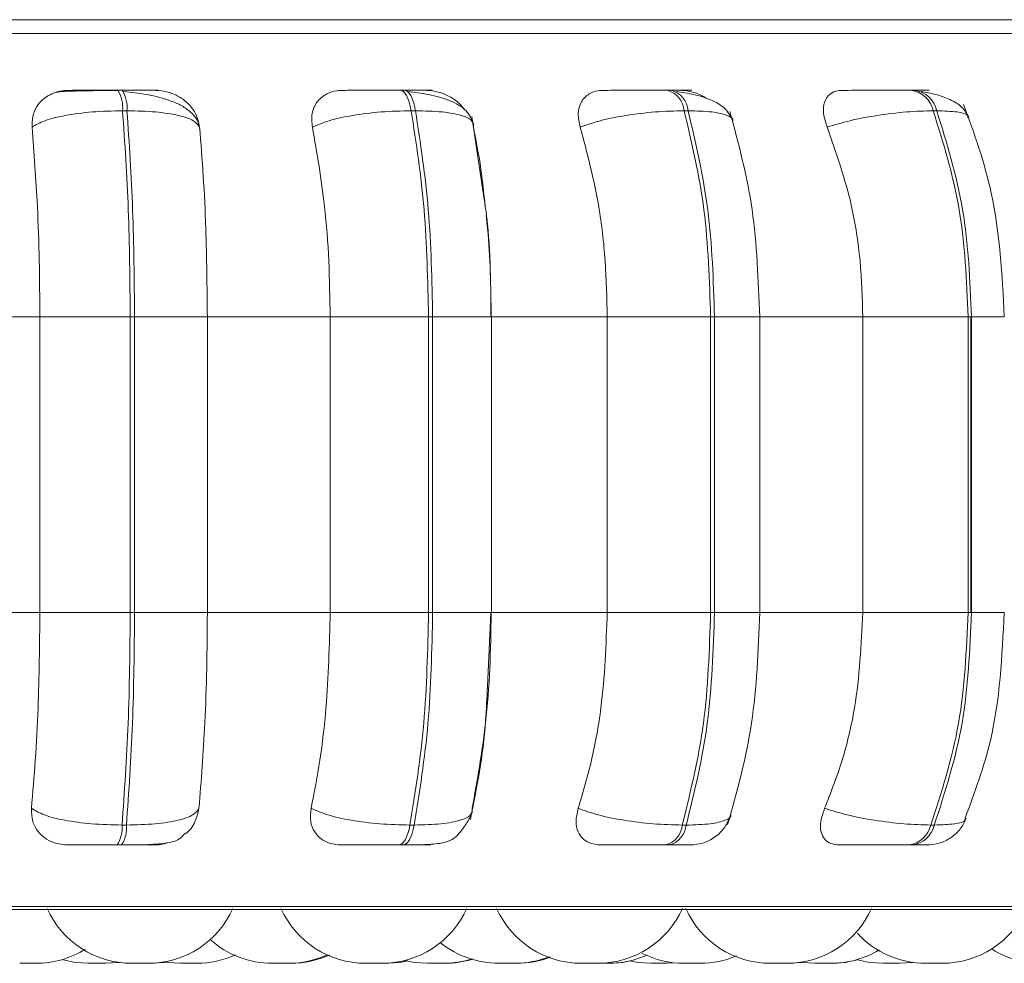
# Model space of a CAD drawing. Units: millimetres. Extents: x 470 to 882, y 3 to 283.
# Drawn here: x 786 to 787, y 178 to 179 of the extents above; entities that cross this region are included whole.
import ezdxf

# ---------------------------------------------------------------- set-up
doc = ezdxf.new("R2010")
doc.units = ezdxf.units.MM

msp = doc.modelspace()

# ---------------------------------------------------------------- linework, layer by layer
at = {"color": 7, "linetype": 'Continuous', "lineweight": 15}
for p, q in [((797.64232, 179.10752), (778.52232, 179.10752)), ((786.00232, 179.10752), (787.94232, 179.10752)), ((786.29418, 179.04083), (786.29001, 179.04083)), ((786.56138, 179.04083), (786.55737, 179.04083)), ((786.81399, 179.04083), (786.81027, 179.04083)), ((787.04435, 179.04083), (787.04101, 179.04083)), ((786.29879, 179.02135), (786.29462, 179.02135)), ((786.57182, 179.02135), (786.56781, 179.02135)), ((786.63659, 178.93947), (786.62522, 179.01594)), ((786.82996, 179.02135), (786.82623, 179.02135)), ((787.06534, 179.02135), (787.06201, 179.02135)), ((786.0973, 178.82636), (786.21633, 178.82636)), ((786.30189, 178.82636), (786.21633, 178.82636)), ((786.21633, 178.54636), (786.21633, 178.82636)), ((786.30189, 178.54636), (786.30189, 178.82636)), ((786.30189, 178.82636), (786.30595, 178.82636)), ((786.30595, 178.82636), (786.37489, 178.82636)), ((786.30595, 178.82636), (786.30595, 178.54636)), ((786.37489, 178.82636), (786.49113, 178.82636)), ((786.37489, 178.82636), (786.37489, 178.54636)), ((786.58424, 178.82636), (786.49113, 178.82636)), ((786.49113, 178.54636), (786.49113, 178.82636)), ((786.58424, 178.54636), (786.58424, 178.82636)), ((786.58424, 178.82636), (786.58815, 178.82636)), ((786.58815, 178.82636), (786.58815, 178.54636)), ((786.64355, 178.82636), (786.75347, 178.82636)), ((786.64382, 178.54636), (786.64382, 178.82636)), ((786.75347, 178.54636), (786.75347, 178.82636)), ((786.75347, 178.82636), (786.85131, 178.82636)), ((786.85131, 178.54636), (786.85131, 178.82636)), ((786.85131, 178.82636), (786.85494, 178.82636)), ((786.85494, 178.82636), (786.85494, 178.54636)), ((786.89513, 178.82636), (786.9954, 178.82636)), ((786.89775, 178.54636), (786.89775, 178.82636)), ((786.9954, 178.54636), (786.9954, 178.82636)), ((786.9954, 178.82636), (787.09499, 178.82636)), ((787.09499, 178.54636), (787.09499, 178.82636)), ((787.09499, 178.82636), (787.09823, 178.82636)), ((787.09755, 178.82636), (787.09755, 178.54636)), ((787.09823, 178.82636), (787.09823, 178.54636)), ((786.0973, 178.54636), (786.21633, 178.54636)), ((786.21633, 178.54636), (786.30189, 178.54636)), ((786.30189, 178.54636), (786.30595, 178.54636)), ((786.30595, 178.54636), (786.37489, 178.54636)), ((786.37489, 178.54636), (786.49113, 178.54636)), ((786.49113, 178.54636), (786.58424, 178.54636)), ((786.58424, 178.54636), (786.58815, 178.54636)), ((786.63993, 178.47644), (786.64337, 178.54636)), ((786.64355, 178.54636), (786.75347, 178.54636)), ((786.75347, 178.54636), (786.85131, 178.54636)), ((786.85131, 178.54636), (786.85494, 178.54636)), ((786.89513, 178.54636), (786.9954, 178.54636)), ((786.9954, 178.54636), (787.09499, 178.54636)), ((787.09499, 178.54636), (787.09823, 178.54636)), ((786.29411, 178.34518), (786.29828, 178.34518)), ((786.56666, 178.34518), (786.57068, 178.34518)), ((786.82447, 178.34518), (786.8282, 178.34518)), ((787.0597, 178.34518), (787.06304, 178.34518)), ((786.28956, 178.32636), (786.29374, 178.32636)), ((786.55634, 178.32636), (786.56036, 178.32636)), ((786.80869, 178.32636), (786.81243, 178.32636)), ((787.03895, 178.32636), (787.04228, 178.32636)), ((784.65336, 178.26541), (787.50936, 178.26541)), ((786.27826, 178.21436), (786.27888, 178.21436)), ((786.32148, 178.21436), (786.3215, 178.21436)), ((786.36577, 178.21436), (786.36638, 178.21436)), ((786.45328, 178.21436), (786.45389, 178.21436)), ((786.74384, 178.21436), (786.74454, 178.21436)), ((786.81002, 178.21436), (786.81872, 178.21479)), ((786.93772, 178.21522), (786.95002, 178.21436)), ((786.96154, 178.21436), (786.96372, 178.21436))]:
    msp.add_line(p, q, dxfattribs=at)
at = {"color": 8, "linetype": 'Continuous', "lineweight": 15}
for p, q in [((784.62684, 179.09458), (787.53588, 179.09458)), ((786.58815, 178.82636), (786.64382, 178.82636)), ((786.85494, 178.82636), (786.89775, 178.82636)), ((787.09823, 178.82636), (787.12929, 178.82636)), ((786.58815, 178.54636), (786.64382, 178.54636)), ((786.85494, 178.54636), (786.89775, 178.54636)), ((787.09823, 178.54636), (787.12929, 178.54636)), ((784.64349, 178.26801), (787.51923, 178.26801))]:
    msp.add_line(p, q, dxfattribs=at)
at = {"color": 7, "linetype": 'Continuous', "lineweight": 15, "flags": 128}
for points in [[(786.56781, 179.02135), (786.56692, 179.02562), (786.56587, 179.02946), (786.56467, 179.03283), (786.56335, 179.03566), (786.56193, 179.03791), (786.56044, 179.03953), (786.5589, 179.04051), (786.55732, 179.04083)], [(786.56133, 179.04083), (786.56291, 179.04051), (786.56445, 179.03953), (786.56595, 179.03791), (786.56736, 179.03566), (786.56868, 179.03283), (786.56988, 179.02946), (786.57093, 179.02562), (786.57182, 179.02135)], [(786.55634, 178.32636), (786.55788, 178.32668), (786.55939, 178.32763), (786.56085, 178.32921), (786.56224, 178.33138), (786.56354, 178.33411), (786.56472, 178.33736), (786.56576, 178.34107), (786.56666, 178.34518)], [(786.57068, 178.34518), (786.56978, 178.34107), (786.56874, 178.33736), (786.56755, 178.33411), (786.56626, 178.33138), (786.56487, 178.32921), (786.56341, 178.32763), (786.56189, 178.32668), (786.56036, 178.32636)], [(786.23862, 178.21762), (786.24975, 178.21526), (786.26235, 178.21436)], [(786.27775, 178.21436), (786.29035, 178.21526), (786.29199, 178.21552)], [(786.27885, 178.21436), (786.29145, 178.21526), (786.29254, 178.21543)], [(786.32163, 178.21436), (786.33423, 178.21526), (786.3363, 178.21559)], [(786.33549, 178.21545), (786.33674, 178.21526), (786.34934, 178.21436)], [(786.54434, 178.21436), (786.55694, 178.21526), (786.56435, 178.21666)], [(786.5448, 178.21436), (786.5574, 178.21526), (786.56458, 178.21661)], [(786.56169, 178.21701), (786.57052, 178.21526), (786.58312, 178.21436)], [(786.75555, 178.21436), (786.76815, 178.21526), (786.77508, 178.21655)], [(786.77508, 178.21655), (786.78202, 178.21526), (786.79462, 178.21436)], [(786.92542, 178.21436), (786.93802, 178.21526), (786.93816, 178.21528)], [(786.9663, 178.21436), (786.9789, 178.21526), (786.99048, 178.21774)], [(786.99033, 178.2177), (787.00176, 178.21526), (787.01436, 178.21436)], [(787.02976, 178.21436), (787.04236, 178.21526), (787.04316, 178.21538)], [(787.03006, 178.21436), (787.04266, 178.21526), (787.0433, 178.21536)]]:
    msp.add_lwpolyline(points, dxfattribs=at)
at = {"color": 7, "linetype": 'Continuous', "lineweight": 15}
for centre, radius, start, end in [((786.2638, 179.02432), 0.03096, 354.49627, 32.216), ((786.26797, 179.02432), 0.03096, 354.49626, 32.21599), ((786.80423, 179.01958), 0.02207, 4.60629, 74.32359), ((786.80796, 179.01958), 0.02207, 4.60628, 74.32359), ((787.03735, 179.0158), 0.02528, 12.68355, 81.88293), ((787.04068, 179.0158), 0.02528, 12.68353, 81.88293), ((786.26424, 178.34244), 0.02999, 327.57877, 5.2453), ((786.26842, 178.34244), 0.02999, 327.57876, 5.2453), ((786.80286, 178.34727), 0.02171, 285.5757, 354.4885), ((786.8066, 178.34727), 0.02171, 285.57569, 354.48849), ((787.03541, 178.35111), 0.02501, 278.13378, 346.28047), ((787.03874, 178.35111), 0.02501, 278.13378, 346.28045), ((786.30342, 178.30236), 0.088, 204.14774, 270), ((786.31882, 178.30236), 0.088, 270, 335.85226), ((786.52486, 178.30236), 0.088, 204.14774, 270), ((786.54026, 178.30236), 0.088, 270, 335.85226), ((786.729, 178.30236), 0.088, 204.14774, 270), ((786.7444, 178.30236), 0.088, 270, 335.85226), ((786.90799, 178.30236), 0.088, 204.14774, 270), ((786.92339, 178.30236), 0.088, 270, 335.85226), ((787.07036, 178.30236), 0.088, 270, 335.85226), ((787.05496, 178.30236), 0.088, 222.6089, 270), ((786.43634, 178.30236), 0.088, 228.10883, 270), ((786.65081, 178.30236), 0.088, 231.08833, 270), ((786.21262, 178.30236), 0.088, 270, 302.13515), ((786.36474, 178.30236), 0.088, 270, 294.76469), ((786.45174, 178.30236), 0.088, 270, 294.54818), ((786.45387, 178.30236), 0.088, 270, 294.73493), ((786.75488, 178.30236), 0.088, 270, 294.34112), ((786.82602, 178.30236), 0.088, 243.2455, 270), ((786.84142, 178.30236), 0.088, 270, 292.94124), ((786.96542, 178.30236), 0.088, 270, 301.18526), ((787.16425, 178.30236), 0.088, 238.37152, 270), ((786.59852, 178.30236), 0.088, 270, 287.90927), ((786.59976, 178.30236), 0.088, 270, 287.48604), ((786.66621, 178.30236), 0.088, 270, 291.73467), ((786.66804, 178.30236), 0.088, 270, 291.09477)]:
    msp.add_arc(centre, radius, start, end, dxfattribs=at)
for points, knots in [([(786.20894, 179.00582), (786.20903, 179.01017), (786.20923, 179.01888), (786.21598, 179.02998), (786.226, 179.03726), (786.23589, 179.04029), (786.24152, 179.04054), (786.24341, 179.04062)], [0, 0, 0, 0, 0.247972, 0.496314, 0.73292, 0.910158, 1, 1, 1, 1]), ([(786.29067, 179.04052), (786.287, 179.0405), (786.27963, 179.04046), (786.26868, 179.04036), (786.25859, 179.0402), (786.2469, 179.03993), (786.23562, 179.03945), (786.23235, 179.03885), (786.2307, 179.03854)], [0, 0, 0, 0, 0.122436, 0.246136, 0.370571, 0.495417, 0.745638, 1, 1, 1, 1]), ([(786.24341, 179.04062), (786.2441, 179.04064), (786.24548, 179.04069), (786.25374, 179.04075), (786.26297, 179.04079), (786.27131, 179.04081), (786.2805, 179.04083), (786.28684, 179.04083), (786.28999, 179.04083)], [0, 0, 0, 0, 0.249946, 0.499272, 0.626637, 0.749893, 0.875921, 1, 1, 1, 1]), ([(786.32611, 179.04062), (786.32713, 179.04064), (786.32916, 179.04069), (786.32494, 179.04075), (786.31836, 179.04079), (786.31158, 179.04081), (786.30346, 179.04083), (786.29724, 179.04083), (786.29416, 179.04083)], [0, 0, 0, 0, 0.249948, 0.499277, 0.626937, 0.749901, 0.876067, 1, 1, 1, 1]), ([(786.36772, 179.00497), (786.367, 179.0077), (786.36556, 179.01311), (786.3595, 179.02014), (786.3512, 179.02601), (786.33806, 179.032), (786.32239, 179.03596), (786.30647, 179.03841), (786.29908, 179.03919), (786.29552, 179.03956)], [0, 0, 0, 0, 0.141868, 0.281479, 0.417051, 0.547693, 0.788445, 0.898272, 1, 1, 1, 1]), ([(786.32611, 179.04062), (786.32991, 179.0403), (786.33748, 179.03967), (786.34823, 179.03501), (786.35759, 179.02789), (786.36505, 179.01794), (786.36666, 179.00997), (786.36749, 179.00582)], [0, 0, 0, 0, 0.1777603, 0.3548217, 0.5463285, 0.7635337, 1, 1, 1, 1]), ([(786.47436, 179.00582), (786.47392, 179.01017), (786.47305, 179.01888), (786.47806, 179.02998), (786.48668, 179.03726), (786.49577, 179.04029), (786.50117, 179.04054), (786.50298, 179.04062)], [0, 0, 0, 0, 0.247972, 0.496314, 0.73292, 0.910158, 1, 1, 1, 1]), ([(786.50298, 179.04062), (786.50476, 179.04064), (786.50832, 179.04069), (786.5189, 179.04075), (786.52951, 179.04079), (786.53854, 179.04081), (786.54807, 179.04083), (786.55426, 179.04083), (786.55732, 179.04083)], [0, 0, 0, 0, 0.249946, 0.499272, 0.626637, 0.749893, 0.875921, 1, 1, 1, 1]), ([(786.58249, 179.04062), (786.58458, 179.04064), (786.58876, 179.04069), (786.58735, 179.04075), (786.58276, 179.04079), (786.57726, 179.04081), (786.57014, 179.04083), (786.56425, 179.04083), (786.56133, 179.04083)], [0, 0, 0, 0, 0.249948, 0.499277, 0.626937, 0.749901, 0.876067, 1, 1, 1, 1]), ([(786.62704, 179.00818), (786.62521, 179.01289), (786.62166, 179.02207), (786.60534, 179.03129), (786.58831, 179.03602), (786.57432, 179.03841), (786.56764, 179.03919), (786.56442, 179.03956)], [0, 0, 0, 0, 0.281295, 0.547082, 0.78821, 0.897991, 1, 1, 1, 1]), ([(786.58249, 179.04062), (786.58617, 179.04031), (786.59352, 179.03968), (786.6044, 179.03497), (786.61317, 179.02917), (786.6169, 179.02422), (786.61836, 179.02228)], [0, 0, 0, 0, 0.265368, 0.529693, 0.815582, 1, 1, 1, 1]), ([(786.72784, 179.00582), (786.72688, 179.01017), (786.72497, 179.01888), (786.72808, 179.02998), (786.73504, 179.03726), (786.74305, 179.04029), (786.74806, 179.04054), (786.74975, 179.04062)], [0, 0, 0, 0, 0.247972, 0.496314, 0.73292, 0.910158, 1, 1, 1, 1]), ([(786.74975, 179.04062), (786.75256, 179.04064), (786.75818, 179.04069), (786.77077, 179.04075), (786.78243, 179.04079), (786.79188, 179.04081), (786.80146, 179.04083), (786.8073, 179.04083), (786.8102, 179.04083)], [0, 0, 0, 0, 0.249946, 0.499272, 0.626637, 0.749893, 0.875921, 1, 1, 1, 1]), ([(786.82364, 179.04062), (786.82674, 179.04064), (786.83294, 179.04069), (786.83439, 179.04075), (786.83192, 179.04079), (786.82786, 179.04081), (786.82198, 179.04083), (786.81659, 179.04083), (786.81392, 179.04083)], [0, 0, 0, 0, 0.249948, 0.499277, 0.626937, 0.749901, 0.876067, 1, 1, 1, 1]), ([(786.87209, 179.01221), (786.87011, 179.01616), (786.86626, 179.02382), (786.85252, 179.03173), (786.83624, 179.03691), (786.82425, 179.03872), (786.81864, 179.03956)], [0, 0, 0, 0, 0.282479, 0.548067, 0.78867, 1, 1, 1, 1]), ([(786.82364, 179.04062), (786.82706, 179.04028), (786.8339, 179.03959), (786.84227, 179.03642), (786.84623, 179.03357), (786.84714, 179.03292)], [0, 0, 0, 0, 0.436046, 0.870378, 1, 1, 1, 1]), ([(786.96168, 179.00582), (786.96023, 179.01017), (786.95734, 179.01888), (786.95845, 179.02998), (786.96354, 179.03726), (786.97024, 179.04029), (786.9747, 179.04054), (786.9762, 179.04062)], [0, 0, 0, 0, 0.247972, 0.496314, 0.73292, 0.910158, 1, 1, 1, 1]), ([(786.9762, 179.04062), (786.97996, 179.04064), (786.98748, 179.04069), (787.00169, 179.04075), (787.01405, 179.04079), (787.02363, 179.04081), (787.03297, 179.04083), (787.03829, 179.04083), (787.04092, 179.04083)], [0, 0, 0, 0, 0.249946, 0.499272, 0.626637, 0.749893, 0.875921, 1, 1, 1, 1]), ([(787.04223, 179.04062), (787.04625, 179.04064), (787.05428, 179.04069), (787.05854, 179.04075), (787.05827, 179.04079), (787.05579, 179.04081), (787.0513, 179.04083), (787.04659, 179.04083), (787.04425, 179.04083)], [0, 0, 0, 0, 0.249948, 0.499277, 0.626937, 0.749901, 0.876067, 1, 1, 1, 1]), ([(787.09572, 179.01514), (787.09381, 179.01851), (787.09012, 179.02504), (787.07865, 179.03206), (787.06522, 179.03694), (787.05518, 179.03872), (787.05046, 179.03956)], [0, 0, 0, 0, 0.281735, 0.546302, 0.786892, 1, 1, 1, 1]), ([(787.12929, 178.82636), (787.12718, 178.86625), (787.12342, 178.93735), (787.10074, 178.99992), (787.09079, 179.02739)], [0, 0, 0, 0, 0.561004, 1, 1, 1, 1]), ([(786.20894, 179.00582), (786.21258, 179.00794), (786.22, 179.01224), (786.24009, 179.01717), (786.26588, 179.02067), (786.28496, 179.02112), (786.29462, 179.02135)], [0, 0, 0, 0, 0.236569, 0.482311, 0.737989, 1, 1, 1, 1]), ([(786.36749, 179.00582), (786.366, 179.00794), (786.36296, 179.01224), (786.34839, 179.01717), (786.32669, 179.02067), (786.30817, 179.02112), (786.29879, 179.02135)], [0, 0, 0, 0, 0.236569, 0.482311, 0.737989, 1, 1, 1, 1]), ([(786.47436, 179.00582), (786.47927, 179.00794), (786.48927, 179.01224), (786.51218, 179.01717), (786.53965, 179.02067), (786.55835, 179.02112), (786.56781, 179.02135)], [0, 0, 0, 0, 0.2365687, 0.482311, 0.737989, 1, 1, 1, 1]), ([(786.62678, 179.00582), (786.62675, 179.00794), (786.62669, 179.01224), (786.61628, 179.01717), (786.59811, 179.02067), (786.58066, 179.02112), (786.57182, 179.02135)], [0, 0, 0, 0, 0.236569, 0.482311, 0.737989, 1, 1, 1, 1]), ([(786.72784, 179.00582), (786.73386, 179.00794), (786.74614, 179.01224), (786.77118, 179.01717), (786.79949, 179.02067), (786.81724, 179.02112), (786.82623, 179.02135)], [0, 0, 0, 0, 0.236569, 0.482311, 0.737989, 1, 1, 1, 1]), ([(786.89773, 178.82636), (786.89646, 178.86086), (786.89393, 178.92988), (786.87764, 178.99035), (786.8695, 179.02058)], [0, 0, 0, 0, 0.499917, 1, 1, 1, 1]), ([(786.96168, 179.00582), (786.96863, 179.00794), (786.98281, 179.01224), (787.00921, 179.01717), (787.03751, 179.02067), (787.05378, 179.02112), (787.06201, 179.02135)], [0, 0, 0, 0, 0.236569, 0.482311, 0.737989, 1, 1, 1, 1]), ([(786.21633, 178.82636), (786.21621, 178.84405), (786.21597, 178.87944), (786.21387, 178.94153), (786.21081, 178.98139), (786.20894, 179.00582)], [0, 0, 0, 0, 0.279107, 0.558214, 1, 1, 1, 1]), ([(786.36749, 179.00582), (786.36873, 178.99067), (786.3712, 178.96037), (786.37413, 178.90019), (786.3746, 178.85441), (786.37489, 178.82636)], [0, 0, 0, 0, 0.279282, 0.558467, 1, 1, 1, 1]), ([(786.49113, 178.82636), (786.49086, 178.84405), (786.49032, 178.87944), (786.48555, 178.94153), (786.47861, 178.98139), (786.47436, 179.00582)], [0, 0, 0, 0, 0.279107, 0.558214, 1, 1, 1, 1]), ([(786.62678, 179.00582), (786.62968, 178.99078), (786.63424, 178.9672), (786.63687, 178.94073), (786.63783, 178.93114)], [0, 0, 0, 0, 0.637554, 1, 1, 1, 1]), ([(786.75347, 178.82636), (786.75306, 178.84405), (786.75223, 178.87944), (786.74495, 178.94153), (786.73434, 178.98139), (786.72784, 179.00582)], [0, 0, 0, 0, 0.279107, 0.558214, 1, 1, 1, 1]), ([(786.9954, 178.82636), (786.99485, 178.84405), (786.99377, 178.87944), (786.98418, 178.94153), (786.97023, 178.98139), (786.96168, 179.00582)], [0, 0, 0, 0, 0.279107, 0.558214, 1, 1, 1, 1]), ([(786.64337, 178.82636), (786.64306, 178.86066), (786.64272, 178.90024), (786.63731, 178.93485), (786.63659, 178.93947)], [0, 0, 0, 0, 0.866771, 1, 1, 1, 1]), ([(786.63883, 178.92204), (786.6393, 178.91791), (786.64279, 178.88755), (786.64319, 178.85472), (786.64355, 178.82636)], [0, 0, 0, 0, 0.1361028, 1, 1, 1, 1]), ([(786.20839, 178.36105), (786.20967, 178.376), (786.21222, 178.40588), (786.21547, 178.46777), (786.216, 178.51594), (786.21633, 178.54636)], [0, 0, 0, 0, 0.269322, 0.538539, 1, 1, 1, 1]), ([(786.37489, 178.54636), (786.37477, 178.52867), (786.37453, 178.49328), (786.37235, 178.42886), (786.36904, 178.38731), (786.36695, 178.36105)], [0, 0, 0, 0, 0.269142, 0.538283, 1, 1, 1, 1]), ([(786.47313, 178.36105), (786.47602, 178.376), (786.48182, 178.40588), (786.48916, 178.46777), (786.49037, 178.51594), (786.49113, 178.54636)], [0, 0, 0, 0, 0.269322, 0.538539, 1, 1, 1, 1]), ([(786.64355, 178.54636), (786.64328, 178.52867), (786.64274, 178.49328), (786.6378, 178.42886), (786.63029, 178.38731), (786.62555, 178.36105)], [0, 0, 0, 0, 0.269142, 0.538283, 1, 1, 1, 1]), ([(786.72595, 178.36105), (786.73038, 178.376), (786.73924, 178.40588), (786.75047, 178.46777), (786.75231, 178.51594), (786.75347, 178.54636)], [0, 0, 0, 0, 0.269322, 0.538539, 1, 1, 1, 1]), ([(786.86737, 178.34562), (786.87614, 178.37679), (786.89363, 178.43895), (786.89637, 178.51063), (786.89773, 178.54636)], [0, 0, 0, 0, 0.501539, 1, 1, 1, 1]), ([(786.9592, 178.36105), (786.96503, 178.376), (786.97668, 178.40588), (786.99144, 178.46777), (786.99387, 178.51594), (786.9954, 178.54636)], [0, 0, 0, 0, 0.2693216, 0.5385391, 1, 1, 1, 1]), ([(787.09221, 178.35187), (787.10119, 178.37589), (787.12365, 178.43597), (787.12718, 178.50495), (787.12929, 178.54636)], [0, 0, 0, 0, 0.399766, 1, 1, 1, 1]), ([(786.62387, 178.35051), (786.62988, 178.3804), (786.63779, 178.41977), (786.63952, 178.46545), (786.63993, 178.47644)], [0, 0, 0, 0, 0.759314, 1, 1, 1, 1]), ([(786.24283, 178.32636), (786.23911, 178.32667), (786.2317, 178.32729), (786.22203, 178.33185), (786.21416, 178.33882), (786.20858, 178.34874), (786.20846, 178.3568), (786.20839, 178.36105)], [0, 0, 0, 0, 0.174699, 0.348623, 0.538305, 0.755976, 1, 1, 1, 1]), ([(786.20839, 178.36105), (786.21201, 178.35891), (786.21938, 178.35453), (786.23935, 178.34949), (786.26519, 178.3459), (786.28438, 178.34542), (786.29411, 178.34518)], [0, 0, 0, 0, 0.235264, 0.480708, 0.736689, 1, 1, 1, 1]), ([(786.36695, 178.36105), (786.36548, 178.35891), (786.36248, 178.35453), (786.34805, 178.34949), (786.32635, 178.3459), (786.30773, 178.34542), (786.29828, 178.34518)], [0, 0, 0, 0, 0.235264, 0.480708, 0.736689, 1, 1, 1, 1]), ([(786.36695, 178.36105), (786.36593, 178.35676), (786.36388, 178.34817), (786.35842, 178.33978), (786.35397, 178.3371), (786.35393, 178.33708)], [0, 0, 0, 0, 0.497243, 0.995232, 1, 1, 1, 1]), ([(786.5015, 178.32636), (786.49796, 178.32667), (786.49089, 178.32729), (786.48227, 178.33185), (786.47571, 178.33882), (786.47174, 178.34874), (786.47265, 178.3568), (786.47313, 178.36105)], [0, 0, 0, 0, 0.174699, 0.348623, 0.538305, 0.755976, 1, 1, 1, 1]), ([(786.47313, 178.36105), (786.478, 178.35891), (786.48795, 178.35453), (786.51076, 178.34949), (786.53831, 178.3459), (786.55712, 178.34542), (786.56666, 178.34518)], [0, 0, 0, 0, 0.235264, 0.480708, 0.736689, 1, 1, 1, 1]), ([(786.62555, 178.36105), (786.62553, 178.35891), (786.62551, 178.35453), (786.61525, 178.34949), (786.5971, 178.3459), (786.57957, 178.34542), (786.57068, 178.34518)], [0, 0, 0, 0, 0.235264, 0.480708, 0.736689, 1, 1, 1, 1]), ([(786.7474, 178.32636), (786.74414, 178.32667), (786.73765, 178.32729), (786.73033, 178.33185), (786.72528, 178.33882), (786.72303, 178.34874), (786.72494, 178.3568), (786.72595, 178.36105)], [0, 0, 0, 0, 0.174699, 0.348623, 0.538305, 0.755976, 1, 1, 1, 1]), ([(786.72595, 178.36105), (786.73194, 178.35891), (786.74416, 178.35453), (786.76913, 178.34949), (786.79754, 178.3459), (786.81541, 178.34542), (786.82447, 178.34518)], [0, 0, 0, 0, 0.235264, 0.480708, 0.736689, 1, 1, 1, 1]), ([(786.97306, 178.32636), (786.97019, 178.32667), (786.96446, 178.32729), (786.95867, 178.33185), (786.95529, 178.33882), (786.95483, 178.34874), (786.95769, 178.3568), (786.9592, 178.36105)], [0, 0, 0, 0, 0.174699, 0.348623, 0.538305, 0.755976, 1, 1, 1, 1]), ([(786.9592, 178.36105), (786.96611, 178.35891), (786.98023, 178.35453), (787.00659, 178.34949), (787.03502, 178.3459), (787.05139, 178.34542), (787.0597, 178.34518)], [0, 0, 0, 0, 0.2352636, 0.4807075, 0.7366892, 1, 1, 1, 1]), ([(786.62107, 178.34824), (786.62113, 178.34835), (786.62188, 178.34952), (786.62297, 178.35143), (786.6248, 178.35485), (786.62534, 178.35673), (786.62571, 178.35803)], [0, 0, 0, 0, 0.021543, 0.239091, 0.477506, 1, 1, 1, 1]), ([(786.83194, 178.32636), (786.83599, 178.32671), (786.84436, 178.32745), (786.85585, 178.33346), (786.86529, 178.34258), (786.86859, 178.35051), (786.87022, 178.35441)], [0, 0, 0, 0, 0.238802, 0.493006, 0.750955, 1, 1, 1, 1]), ([(786.56036, 178.32636), (786.56392, 178.32637), (786.57119, 178.3264), (786.5842, 178.32674), (786.59634, 178.32772), (786.60519, 178.33038), (786.61078, 178.33455), (786.61472, 178.33906), (786.61717, 178.34232), (786.61938, 178.34555), (786.62052, 178.34738), (786.62107, 178.34824)], [0, 0, 0, 0, 0.114447, 0.23376, 0.471059, 0.678195, 0.826142, 0.879881, 0.924328, 0.96421, 1, 1, 1, 1]), ([(787.05592, 178.32636), (787.05993, 178.3267), (787.06808, 178.32741), (787.07913, 178.33299), (787.08812, 178.34111), (787.09161, 178.34807), (787.0933, 178.35144)], [0, 0, 0, 0, 0.2498012, 0.5075946, 0.7612661, 1, 1, 1, 1]), ([(786.29374, 178.32636), (786.29802, 178.32637), (786.30677, 178.32641), (786.32271, 178.32673), (786.33735, 178.32803), (786.34702, 178.33036), (786.35196, 178.33539), (786.3538, 178.33727)], [0, 0, 0, 0, 0.143504, 0.293123, 0.589223, 0.846696, 1, 1, 1, 1]), ([(786.24283, 178.32636), (786.24343, 178.32636), (786.24462, 178.32636), (786.25273, 178.32636), (786.26198, 178.32636), (786.27043, 178.32636), (786.27982, 178.32636), (786.28633, 178.32636), (786.28956, 178.32636)], [0, 0, 0, 0, 0.250048, 0.49928, 0.626958, 0.74996, 0.876123, 1, 1, 1, 1]), ([(786.29374, 178.32636), (786.29689, 178.32636), (786.30326, 178.32636), (786.31151, 178.32636), (786.31832, 178.32636), (786.3248, 178.32636), (786.32873, 178.32636), (786.32643, 178.32636), (786.32527, 178.32636)], [0, 0, 0, 0, 0.1237429, 0.2500319, 0.3727577, 0.500715, 0.7499494, 1, 1, 1, 1]), ([(786.33668, 178.3283), (786.33472, 178.32767), (786.331, 178.32649), (786.32711, 178.3264), (786.32527, 178.32636)], [0, 0, 0, 0, 0.5285991, 1, 1, 1, 1]), ([(786.5015, 178.32636), (786.50321, 178.32636), (786.50664, 178.32636), (786.51718, 178.32636), (786.52789, 178.32636), (786.53708, 178.32636), (786.54684, 178.32636), (786.55319, 178.32636), (786.55634, 178.32636)], [0, 0, 0, 0, 0.250048, 0.49928, 0.626958, 0.74996, 0.876123, 1, 1, 1, 1]), ([(786.56036, 178.32636), (786.56335, 178.32636), (786.56938, 178.32636), (786.57657, 178.32636), (786.58205, 178.32636), (786.58646, 178.32636), (786.5875, 178.32636), (786.583, 178.32636), (786.58075, 178.32636)], [0, 0, 0, 0, 0.123743, 0.250032, 0.372758, 0.500715, 0.749949, 1, 1, 1, 1]), ([(786.58873, 178.32744), (786.58783, 178.32717), (786.58517, 178.32638), (786.58251, 178.32637), (786.58075, 178.32636)], [0, 0, 0, 0, 0.3367308, 1, 1, 1, 1]), ([(786.7474, 178.32636), (786.75018, 178.32636), (786.75574, 178.32636), (786.76839, 178.32636), (786.78022, 178.32636), (786.78988, 178.32636), (786.79972, 178.32636), (786.80572, 178.32636), (786.80869, 178.32636)], [0, 0, 0, 0, 0.250048, 0.49928, 0.626958, 0.74996, 0.876123, 1, 1, 1, 1]), ([(786.81243, 178.32636), (786.81515, 178.32636), (786.82065, 178.32636), (786.82666, 178.32636), (786.83028, 178.32636), (786.83231, 178.32636), (786.83191, 178.32636), (786.8319, 178.32636)], [0, 0, 0, 0, 0.246309, 0.497686, 0.74197, 0.996668, 1, 1, 1, 1]), ([(786.97306, 178.32636), (786.97683, 178.32636), (786.98435, 178.32636), (786.99872, 178.32636), (787.01132, 178.32636), (787.02116, 178.32636), (787.03078, 178.32636), (787.03624, 178.32636), (787.03895, 178.32636)], [0, 0, 0, 0, 0.2500484, 0.4992799, 0.6269583, 0.7499602, 0.876123, 1, 1, 1, 1]), ([(787.04228, 178.32636), (787.04467, 178.32636), (787.04948, 178.32636), (787.05403, 178.32636), (787.05604, 178.32636), (787.0569, 178.32636), (787.05592, 178.32636), (787.05591, 178.32636)], [0, 0, 0, 0, 0.246309, 0.497686, 0.74197, 0.996668, 1, 1, 1, 1]), ([(786.19724, 178.21436), (786.19724, 178.21436), (786.19726, 178.21436), (786.1979, 178.21436), (786.19905, 178.21436), (786.19982, 178.21436), (786.20026, 178.21436), (786.20037, 178.21436), (786.20117, 178.21436), (786.20253, 178.21436), (786.20439, 178.21436), (786.20543, 178.21436), (786.20607, 178.21436), (786.20706, 178.21436), (786.2085, 178.21436), (786.21003, 178.21436), (786.21132, 178.21436), (786.21235, 178.21436), (786.21265, 178.21436), (786.21262, 178.21436), (786.21261, 178.21436)], [0, 0, 0, 0, 0.041299, 0.165627, 0.22844, 0.291175, 0.291756, 0.296213, 0.30849, 0.415572, 0.478472, 0.541277, 0.543237, 0.55938, 0.665685, 0.728584, 0.791389, 0.903766, 0.989167, 1, 1, 1, 1]), ([(786.19958, 178.21436), (786.19959, 178.21436), (786.1996, 178.21436), (786.20041, 178.21436), (786.2016, 178.21436), (786.20302, 178.21436), (786.20469, 178.21436), (786.20567, 178.21436), (786.20616, 178.21436)], [0, 0, 0, 0, 0.182194, 0.373069, 0.50481, 0.72979, 0.866226, 1, 1, 1, 1]), ([(786.21259, 178.21436), (786.21306, 178.21436), (786.21395, 178.21436), (786.21453, 178.21436), (786.21475, 178.21436), (786.21481, 178.21436), (786.21483, 178.21436), (786.21484, 178.21436)], [0, 0, 0, 0, 0.399205, 0.756176, 0.926734, 0.975524, 1, 1, 1, 1]), ([(786.26232, 178.21436), (786.26245, 178.21436), (786.2627, 178.21436), (786.26416, 178.21436), (786.26571, 178.21436), (786.26663, 178.21436), (786.26713, 178.21436), (786.26726, 178.21436), (786.26819, 178.21436), (786.26967, 178.21436), (786.27155, 178.21436), (786.27253, 178.21436), (786.27313, 178.21436), (786.27405, 178.21436), (786.27531, 178.21436), (786.2765, 178.21436), (786.27697, 178.21436), (786.27722, 178.21436), (786.27759, 178.21436), (786.27769, 178.21436), (786.27777, 178.21436)], [0, 0, 0, 0, 0.124189, 0.248703, 0.311611, 0.37444, 0.375022, 0.379486, 0.391781, 0.499024, 0.562019, 0.624918, 0.62688, 0.643048, 0.749512, 0.812506, 0.875405, 0.877364, 0.893527, 1, 1, 1, 1]), ([(786.30355, 178.21436), (786.30353, 178.21436), (786.30346, 178.21436), (786.30435, 178.21436), (786.3056, 178.21436), (786.30641, 178.21436), (786.30687, 178.21436), (786.30771, 178.21436), (786.30914, 178.21436), (786.31112, 178.21436), (786.31212, 178.21436), (786.31262, 178.21436), (786.31265, 178.21436), (786.31277, 178.21436), (786.31374, 178.21436), (786.31533, 178.21436), (786.31689, 178.21436), (786.31805, 178.21436), (786.31867, 178.21436), (786.31889, 178.21436), (786.31884, 178.21436), (786.31883, 178.21436)], [0, 0, 0, 0, 0.061876, 0.186249, 0.249085, 0.311842, 0.312446, 0.317002, 0.437208, 0.499585, 0.561866, 0.562001, 0.563028, 0.565851, 0.576477, 0.687101, 0.774367, 0.834597, 0.937455, 0.999831, 1, 1, 1, 1]), ([(786.31787, 178.21436), (786.31798, 178.21436), (786.31811, 178.21436), (786.31834, 178.21436), (786.31917, 178.21436), (786.32063, 178.21436), (786.32119, 178.21436), (786.32148, 178.21436)], [0, 0, 0, 0, 0.0598, 0.067852, 0.129695, 0.529572, 1, 1, 1, 1]), ([(786.34932, 178.21436), (786.34945, 178.21436), (786.34972, 178.21436), (786.35116, 178.21436), (786.3527, 178.21436), (786.35363, 178.21436), (786.35425, 178.21436), (786.35511, 178.21436), (786.35698, 178.21436), (786.3593, 178.21436), (786.36117, 178.21436), (786.36246, 178.21436), (786.36346, 178.21436), (786.36444, 178.21436), (786.36463, 178.21436), (786.36475, 178.21436)], [0, 0, 0, 0, 0.120075, 0.245387, 0.308697, 0.371928, 0.373962, 0.392069, 0.487328, 0.6088, 0.678641, 0.745922, 0.811179, 0.874329, 1, 1, 1, 1]), ([(786.43631, 178.21436), (786.43645, 178.21436), (786.43672, 178.21436), (786.43816, 178.21436), (786.4397, 178.21436), (786.44063, 178.21436), (786.44125, 178.21436), (786.4421, 178.21436), (786.44398, 178.21436), (786.44629, 178.21436), (786.44817, 178.21436), (786.44946, 178.21436), (786.45045, 178.21436), (786.45144, 178.21436), (786.45162, 178.21436), (786.45175, 178.21436)], [0, 0, 0, 0, 0.120075, 0.245387, 0.308697, 0.371928, 0.373962, 0.392069, 0.487328, 0.6088, 0.678641, 0.745922, 0.811179, 0.874329, 1, 1, 1, 1]), ([(786.45019, 178.21436), (786.4507, 178.21436), (786.45208, 178.21436), (786.45281, 178.21436), (786.45328, 178.21436)], [0, 0, 0, 0, 0.366062, 1, 1, 1, 1]), ([(786.52484, 178.21436), (786.52496, 178.21436), (786.52521, 178.21436), (786.52668, 178.21436), (786.52822, 178.21436), (786.52914, 178.21436), (786.52965, 178.21436), (786.52978, 178.21436), (786.53071, 178.21436), (786.53218, 178.21436), (786.53406, 178.21436), (786.53505, 178.21436), (786.53565, 178.21436), (786.53657, 178.21436), (786.53782, 178.21436), (786.53901, 178.21436), (786.53949, 178.21436), (786.53973, 178.21436), (786.5401, 178.21436), (786.5402, 178.21436), (786.54028, 178.21436)], [0, 0, 0, 0, 0.124189, 0.248703, 0.311611, 0.37444, 0.375022, 0.379486, 0.391781, 0.499024, 0.562019, 0.624918, 0.62688, 0.643048, 0.749512, 0.812506, 0.875405, 0.877364, 0.893527, 1, 1, 1, 1]), ([(786.54026, 178.21436), (786.5409, 178.21436), (786.54199, 178.21436), (786.54309, 178.21436), (786.54356, 178.21436), (786.54375, 178.21436), (786.54377, 178.21436), (786.54381, 178.21436), (786.54418, 178.21436), (786.54428, 178.21436), (786.54436, 178.21436)], [0, 0, 0, 0, 0.268384, 0.451912, 0.635162, 0.635593, 0.63869, 0.647025, 0.678127, 1, 1, 1, 1]), ([(786.54139, 178.21436), (786.54174, 178.21436), (786.5427, 178.21436), (786.54284, 178.21436), (786.54293, 178.21436)], [0, 0, 0, 0, 0.3603716, 1, 1, 1, 1]), ([(786.58312, 178.21436), (786.58312, 178.21436), (786.58312, 178.21436), (786.58314, 178.21436), (786.58353, 178.21436), (786.58472, 178.21436), (786.58537, 178.21436)], [0, 0, 0, 0, 0.006977, 0.07286, 0.49885, 1, 1, 1, 1]), ([(786.58436, 178.21436), (786.58436, 178.21436), (786.58426, 178.21436), (786.58467, 178.21436), (786.58559, 178.21436), (786.58689, 178.21436), (786.58859, 178.21436), (786.59001, 178.21436), (786.59051, 178.21436), (786.59051, 178.21436)], [0, 0, 0, 0, 0.006653, 0.287527, 0.431346, 0.575072, 0.857984, 0.999428, 1, 1, 1, 1]), ([(786.58537, 178.21436), (786.58615, 178.21436), (786.58734, 178.21436), (786.58929, 178.21436), (786.59031, 178.21436), (786.59085, 178.21436), (786.59099, 178.21436), (786.59199, 178.21436), (786.59346, 178.21436), (786.59512, 178.21436), (786.59591, 178.21436), (786.59637, 178.21436), (786.59707, 178.21436), (786.59789, 178.21436), (786.59845, 178.21436), (786.59849, 178.21436), (786.59852, 178.21436)], [0, 0, 0, 0, 0.165751, 0.249492, 0.333128, 0.333903, 0.339845, 0.356212, 0.498972, 0.582828, 0.666558, 0.669171, 0.690693, 0.832415, 0.916262, 1, 1, 1, 1]), ([(786.59676, 178.21436), (786.59688, 178.21436), (786.59714, 178.21436), (786.59737, 178.21436), (786.59749, 178.21436)], [0, 0, 0, 0, 0.456114, 1, 1, 1, 1]), ([(786.59749, 178.21436), (786.59815, 178.21436), (786.59944, 178.21436), (786.59965, 178.21436), (786.59975, 178.21436)], [0, 0, 0, 0, 0.510496, 1, 1, 1, 1]), ([(786.65088, 178.21436), (786.65088, 178.21436), (786.6509, 178.21436), (786.65183, 178.21436), (786.6524, 178.21436)], [0, 0, 0, 0, 0.398488, 1, 1, 1, 1]), ([(786.6524, 178.21436), (786.65309, 178.21436), (786.65414, 178.21436), (786.656, 178.21436), (786.657, 178.21436), (786.65754, 178.21436), (786.65768, 178.21436), (786.65867, 178.21436), (786.66017, 178.21436), (786.66193, 178.21436), (786.6628, 178.21436), (786.66332, 178.21436), (786.6641, 178.21436), (786.66514, 178.21436), (786.66582, 178.21436), (786.66605, 178.21436), (786.66619, 178.21436), (786.66613, 178.21436), (786.66609, 178.21436)], [0, 0, 0, 0, 0.15701, 0.2363353, 0.3155611, 0.3162951, 0.3219237, 0.3374273, 0.4726588, 0.5520934, 0.6314078, 0.6338825, 0.6542695, 0.7885184, 0.8795344, 0.9238046, 0.9472425, 1, 1, 1, 1]), ([(786.66644, 178.21436), (786.66644, 178.21436), (786.66644, 178.21436), (786.66645, 178.21436), (786.66646, 178.21436), (786.66652, 178.21436), (786.66709, 178.21436), (786.66791, 178.21436), (786.66793, 178.21436), (786.66795, 178.21436)], [0, 0, 0, 0, 0.000128, 0.001176, 0.004119, 0.015306, 0.058888, 0.565504, 1, 1, 1, 1]), ([(786.7291, 178.21436), (786.72909, 178.21436), (786.72904, 178.21436), (786.7295, 178.21436), (786.73003, 178.21436), (786.73029, 178.21436)], [0, 0, 0, 0, 0.2087303, 0.6063371, 1, 1, 1, 1]), ([(786.73029, 178.21436), (786.73094, 178.21436), (786.73191, 178.21436), (786.7338, 178.21436), (786.73575, 178.21436), (786.73783, 178.21436), (786.73966, 178.21436), (786.74138, 178.21436), (786.74291, 178.21436), (786.74385, 178.21436), (786.74437, 178.21436), (786.74429, 178.21436), (786.74426, 178.21436)], [0, 0, 0, 0, 0.151897, 0.228258, 0.323915, 0.460593, 0.538078, 0.615458, 0.759178, 0.847443, 0.927341, 1, 1, 1, 1]), ([(786.73137, 178.21436), (786.73137, 178.21436), (786.73132, 178.21436), (786.7316, 178.21436), (786.73229, 178.21436), (786.73349, 178.21436), (786.73399, 178.21436)], [0, 0, 0, 0, 0.0024587, 0.2504005, 0.6865789, 1, 1, 1, 1]), ([(786.74013, 178.21436), (786.74023, 178.21436), (786.74038, 178.21436), (786.74134, 178.21436), (786.74203, 178.21436), (786.74235, 178.21436)], [0, 0, 0, 0, 0.488857, 0.766797, 1, 1, 1, 1]), ([(786.74422, 178.21436), (786.74519, 178.21436), (786.74666, 178.21436), (786.74869, 178.21436), (786.74966, 178.21436), (786.75016, 178.21436), (786.75029, 178.21436), (786.7512, 178.21436), (786.75244, 178.21436), (786.75363, 178.21436), (786.7541, 178.21436), (786.75429, 178.21436), (786.75431, 178.21436), (786.75435, 178.21436), (786.75472, 178.21436), (786.75481, 178.21436), (786.7549, 178.21436)], [0, 0, 0, 0, 0.1989189, 0.2994176, 0.3997903, 0.4007201, 0.4078511, 0.427493, 0.5988202, 0.6994574, 0.7999423, 0.8001786, 0.8018764, 0.8064474, 0.8235021, 1, 1, 1, 1]), ([(786.79462, 178.21436), (786.79462, 178.21436), (786.79462, 178.21436), (786.79464, 178.21436), (786.79496, 178.21436), (786.79585, 178.21436), (786.79652, 178.21436), (786.79699, 178.21436), (786.79771, 178.21436), (786.79942, 178.21436), (786.8013, 178.21436), (786.80231, 178.21436)], [0, 0, 0, 0, 0.0039036, 0.0361912, 0.2490041, 0.3748993, 0.5006043, 0.5048809, 0.5377297, 0.7501276, 1, 1, 1, 1]), ([(786.80231, 178.21436), (786.80332, 178.21436), (786.80484, 178.21436), (786.80664, 178.21436), (786.80741, 178.21436), (786.80779, 178.21436), (786.80789, 178.21436), (786.80857, 178.21436), (786.80939, 178.21436), (786.80995, 178.21436), (786.81, 178.21436), (786.81002, 178.21436)], [0, 0, 0, 0, 0.248667, 0.3743, 0.499775, 0.500937, 0.509851, 0.534405, 0.74858, 0.874372, 1, 1, 1, 1]), ([(786.82604, 178.21436), (786.82604, 178.21436), (786.82604, 178.21436), (786.8261, 178.21436), (786.82625, 178.21436), (786.8269, 178.21436), (786.82828, 178.21436), (786.82902, 178.21436)], [0, 0, 0, 0, 0.142025, 0.149373, 0.205808, 0.570713, 1, 1, 1, 1]), ([(786.82742, 178.21436), (786.82748, 178.21436), (786.82759, 178.21436), (786.82817, 178.21436), (786.82926, 178.21436), (786.83082, 178.21436), (786.83263, 178.21436), (786.83456, 178.21436), (786.83659, 178.21436), (786.8385, 178.21436), (786.83937, 178.21436), (786.8398, 178.21436)], [0, 0, 0, 0, 0.088926, 0.181633, 0.279569, 0.455076, 0.546237, 0.63732, 0.80953, 0.905075, 1, 1, 1, 1]), ([(786.82902, 178.21436), (786.82988, 178.21436), (786.83118, 178.21436), (786.8332, 178.21436), (786.83422, 178.21436), (786.83476, 178.21436), (786.8349, 178.21436), (786.83588, 178.21436), (786.8373, 178.21436), (786.83883, 178.21436), (786.84011, 178.21436), (786.84108, 178.21436), (786.84145, 178.21436), (786.8414, 178.21436), (786.84139, 178.21436)], [0, 0, 0, 0, 0.175439, 0.264076, 0.352601, 0.353421, 0.35971, 0.377033, 0.528138, 0.616896, 0.70552, 0.859854, 0.967733, 1, 1, 1, 1]), ([(786.90799, 178.21436), (786.90799, 178.21436), (786.90799, 178.21436), (786.90801, 178.21436), (786.9084, 178.21436), (786.90959, 178.21436), (786.91024, 178.21436)], [0, 0, 0, 0, 0.006977, 0.07286, 0.49885, 1, 1, 1, 1]), ([(786.91024, 178.21436), (786.91103, 178.21436), (786.91221, 178.21436), (786.91416, 178.21436), (786.91518, 178.21436), (786.91573, 178.21436), (786.91587, 178.21436), (786.91686, 178.21436), (786.91833, 178.21436), (786.91999, 178.21436), (786.92078, 178.21436), (786.92124, 178.21436), (786.92194, 178.21436), (786.92276, 178.21436), (786.92332, 178.21436), (786.92337, 178.21436), (786.92339, 178.21436)], [0, 0, 0, 0, 0.165751, 0.249492, 0.333128, 0.333903, 0.339845, 0.356212, 0.498972, 0.582828, 0.666558, 0.669171, 0.690693, 0.832415, 0.916262, 1, 1, 1, 1]), ([(786.92316, 178.21436), (786.92382, 178.21436), (786.9251, 178.21436), (786.92531, 178.21436), (786.92542, 178.21436)], [0, 0, 0, 0, 0.510496, 1, 1, 1, 1]), ([(786.94999, 178.21436), (786.95002, 178.21436), (786.95008, 178.21436), (786.95041, 178.21436), (786.95066, 178.21436), (786.95106, 178.21436), (786.9522, 178.21436), (786.95386, 178.21436), (786.95476, 178.21436)], [0, 0, 0, 0, 0.165494, 0.33331, 0.339019, 0.382872, 0.666422, 1, 1, 1, 1]), ([(786.95088, 178.21436), (786.95097, 178.21436), (786.95113, 178.21436), (786.95211, 178.21436), (786.95311, 178.21436), (786.95436, 178.21436), (786.9562, 178.21436), (786.95872, 178.21436), (786.96061, 178.21436), (786.96154, 178.21436)], [0, 0, 0, 0, 0.19746, 0.309726, 0.407373, 0.512136, 0.618498, 0.811476, 1, 1, 1, 1]), ([(786.95476, 178.21436), (786.95573, 178.21436), (786.95719, 178.21436), (786.95922, 178.21436), (786.96019, 178.21436), (786.9607, 178.21436), (786.96082, 178.21436), (786.96174, 178.21436), (786.96298, 178.21436), (786.96417, 178.21436), (786.96464, 178.21436), (786.96483, 178.21436), (786.96484, 178.21436), (786.96489, 178.21436), (786.96526, 178.21436), (786.96535, 178.21436), (786.96544, 178.21436)], [0, 0, 0, 0, 0.198919, 0.299418, 0.39979, 0.40072, 0.407851, 0.427493, 0.59882, 0.699457, 0.799942, 0.800179, 0.801876, 0.806447, 0.823502, 1, 1, 1, 1]), ([(786.96531, 178.21436), (786.96546, 178.21436), (786.96561, 178.21436), (786.96578, 178.21436), (786.96612, 178.21436), (786.96623, 178.21436), (786.96632, 178.21436)], [0, 0, 0, 0, 0.23894, 0.252352, 0.371765, 1, 1, 1, 1]), ([(787.01442, 178.21436), (787.01443, 178.21436), (787.01445, 178.21436), (787.01509, 178.21436), (787.01564, 178.21436), (787.01605, 178.21436), (787.01667, 178.21436), (787.01822, 178.21436), (787.02005, 178.21436), (787.02104, 178.21436)], [0, 0, 0, 0, 0.180156, 0.317593, 0.454822, 0.459491, 0.495351, 0.72722, 1, 1, 1, 1]), ([(787.01468, 178.21436), (787.01468, 178.21436), (787.01468, 178.21436), (787.01475, 178.21436), (787.01481, 178.21436), (787.01502, 178.21436), (787.01518, 178.21436)], [0, 0, 0, 0, 0.383885, 0.402012, 0.551945, 1, 1, 1, 1]), ([(787.01937, 178.21436), (787.01969, 178.21436), (787.02091, 178.21436), (787.02232, 178.21436), (787.02336, 178.21436)], [0, 0, 0, 0, 0.263409, 1, 1, 1, 1]), ([(787.02104, 178.21436), (787.02206, 178.21436), (787.02358, 178.21436), (787.02549, 178.21436), (787.02635, 178.21436), (787.02677, 178.21436), (787.02689, 178.21436), (787.02766, 178.21436), (787.02869, 178.21436), (787.02937, 178.21436), (787.0296, 178.21436), (787.02974, 178.21436), (787.02967, 178.21436), (787.02963, 178.21436)], [0, 0, 0, 0, 0.2295142, 0.3454705, 0.4612812, 0.4623541, 0.4705819, 0.4932448, 0.6909235, 0.8240071, 0.8887323, 0.9229444, 1, 1, 1, 1]), ([(787.05494, 178.21436), (787.05497, 178.21436), (787.055, 178.21436), (787.05513, 178.21436), (787.05535, 178.21436), (787.05613, 178.21436), (787.05758, 178.21436), (787.05837, 178.21436)], [0, 0, 0, 0, 0.199302, 0.206159, 0.258826, 0.599371, 1, 1, 1, 1]), ([(787.05654, 178.21436), (787.05656, 178.21436), (787.0566, 178.21436), (787.05707, 178.21436), (787.05804, 178.21436), (787.05952, 178.21436), (787.06088, 178.21436), (787.06142, 178.21436), (787.06148, 178.21436)], [0, 0, 0, 0, 0.1618606, 0.3274141, 0.4977261, 0.8183089, 0.9805784, 1, 1, 1, 1]), ([(787.05837, 178.21436), (787.05927, 178.21436), (787.06062, 178.21436), (787.06265, 178.21436), (787.06366, 178.21436), (787.06419, 178.21436), (787.06433, 178.21436), (787.0653, 178.21436), (787.06669, 178.21436), (787.06814, 178.21436), (787.06878, 178.21436), (787.06914, 178.21436), (787.06969, 178.21436), (787.07028, 178.21436), (787.07036, 178.21436), (787.07038, 178.21436)], [0, 0, 0, 0, 0.180567, 0.271794, 0.362906, 0.36375, 0.370223, 0.388053, 0.543574, 0.634926, 0.726141, 0.729086, 0.752933, 0.908933, 1, 1, 1, 1]), ([(787.06353, 178.21436), (787.06423, 178.21436), (787.06546, 178.21436), (787.06716, 178.21436), (787.06807, 178.21436), (787.06852, 178.21436)], [0, 0, 0, 0, 0.394506, 0.698762, 1, 1, 1, 1]), ([(787.07146, 178.21436), (787.07164, 178.21436), (787.07196, 178.21436), (787.07189, 178.21436), (787.07186, 178.21436)], [0, 0, 0, 0, 0.560762, 1, 1, 1, 1])]:
    msp.add_open_spline(points, degree=3, knots=knots, dxfattribs=at)
for points in [[(786.30189, 178.82636), (786.30156, 178.86068), (786.30091, 178.92933), (786.29671, 178.99068), (786.29462, 179.02135)], [(786.29879, 179.02135), (786.30087, 178.99068), (786.30503, 178.92933), (786.30564, 178.86068), (786.30595, 178.82636)], [(786.58424, 178.82636), (786.58351, 178.86068), (786.58205, 178.92933), (786.57256, 178.99068), (786.56781, 179.02135)], [(786.57182, 179.02135), (786.57655, 178.99068), (786.58601, 178.92933), (786.58744, 178.86068), (786.58815, 178.82636)], [(786.85131, 178.82636), (786.8502, 178.86068), (786.84798, 178.92933), (786.83348, 178.99068), (786.82623, 179.02135)], [(786.82996, 179.02135), (786.83719, 178.99068), (786.85166, 178.92933), (786.85385, 178.86068), (786.85494, 178.82636)], [(787.09499, 178.82636), (787.09353, 178.86068), (787.09062, 178.92933), (787.07155, 178.99068), (787.06201, 179.02135)], [(787.06534, 179.02135), (787.07487, 178.99068), (787.09391, 178.92933), (787.09679, 178.86068), (787.09823, 178.82636)], [(786.29411, 178.34518), (786.29635, 178.37669), (786.30084, 178.4397), (786.30154, 178.51081), (786.30189, 178.54636)], [(786.30595, 178.54636), (786.30562, 178.51081), (786.30496, 178.4397), (786.30051, 178.37669), (786.29828, 178.34518)], [(786.56666, 178.34518), (786.57174, 178.37669), (786.58189, 178.4397), (786.58346, 178.51081), (786.58424, 178.54636)], [(786.58815, 178.54636), (786.58738, 178.51081), (786.58585, 178.4397), (786.57574, 178.37669), (786.57068, 178.34518)], [(786.82447, 178.34518), (786.83223, 178.37669), (786.84774, 178.4397), (786.85012, 178.51081), (786.85131, 178.54636)], [(786.85494, 178.54636), (786.85377, 178.51081), (786.85142, 178.4397), (786.83594, 178.37669), (786.8282, 178.34518)], [(787.0597, 178.34518), (787.0699, 178.37669), (787.0903, 178.4397), (787.09342, 178.51081), (787.09499, 178.54636)], [(787.09823, 178.54636), (787.09668, 178.51081), (787.09359, 178.4397), (787.07322, 178.37669), (787.06304, 178.34518)]]:
    msp.add_open_spline(points, degree=3, dxfattribs=at)
at = {"color": 8, "linetype": 'Continuous', "lineweight": 15}
for points, knots in [([(786.8721, 179.01176), (786.87212, 179.01181), (786.8731, 179.01396), (786.86741, 179.01709), (786.85396, 179.02069), (786.83802, 179.02113), (786.82996, 179.02135)], [0, 0, 0, 0, 0.0070285, 0.3266579, 0.6592103, 1, 1, 1, 1]), ([(787.09474, 179.01476), (787.09477, 179.01548), (787.09488, 179.018), (787.08573, 179.02061), (787.07219, 179.0211), (787.06534, 179.02135)], [0, 0, 0, 0, 0.167177, 0.578494, 1, 1, 1, 1]), ([(786.87028, 178.35499), (786.8703, 178.35495), (786.87128, 178.35277), (786.86572, 178.34958), (786.85232, 178.34588), (786.83632, 178.34541), (786.8282, 178.34518)], [0, 0, 0, 0, 0.005355, 0.324589, 0.657528, 1, 1, 1, 1]), ([(787.09235, 178.35183), (787.09239, 178.35114), (787.09254, 178.34861), (787.08349, 178.34596), (787.06992, 178.34544), (787.06304, 178.34518)], [0, 0, 0, 0, 0.1580228, 0.5730697, 1, 1, 1, 1])]:
    msp.add_open_spline(points, degree=3, knots=knots, dxfattribs=at)

doc.saveas('drawing.dxf')
